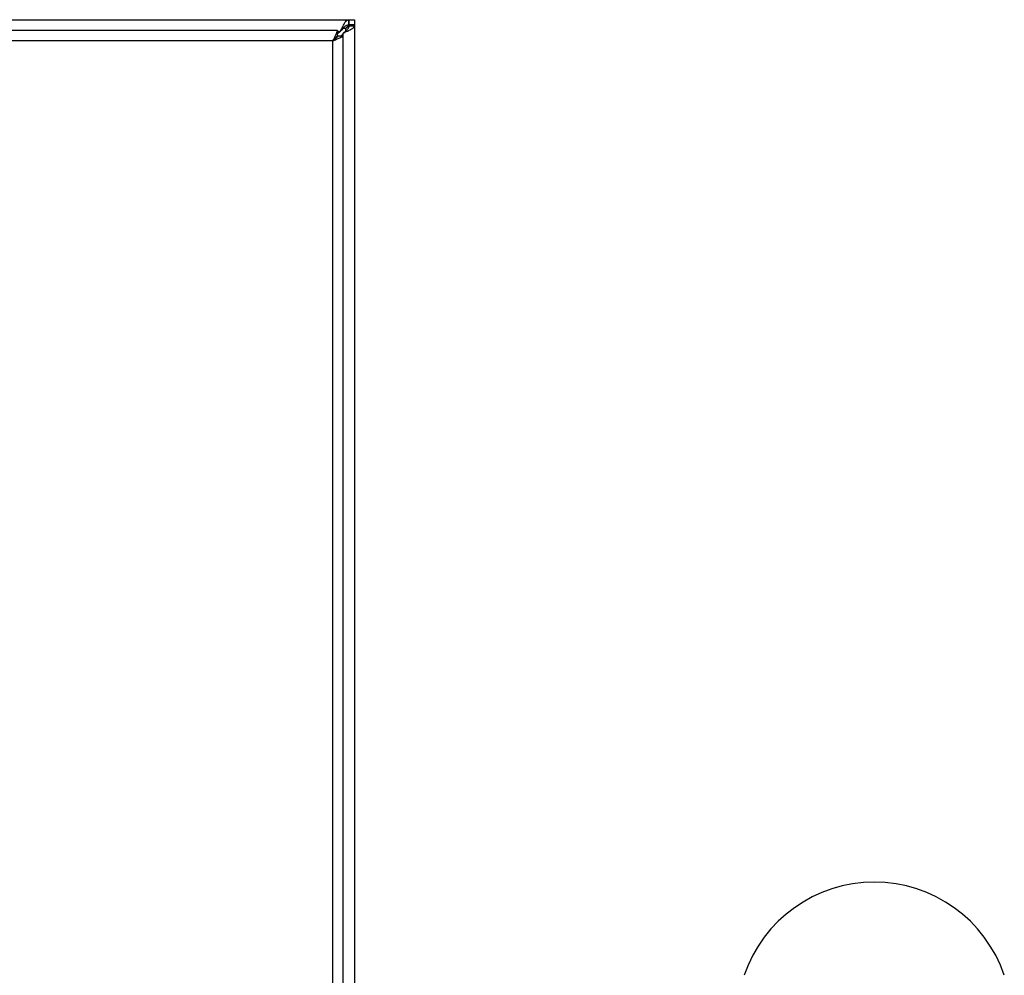
# Model space of a CAD drawing. Units: millimetres. Extents: x 48 to 4992, y 48 to 3516.
# Drawn here: x 1338 to 1565, y 1629 to 1850 of the extents above; entities that cross this region are included whole.
import ezdxf

# ---------------------------------------------------------------- set-up
doc = ezdxf.new("R2010")
doc.units = ezdxf.units.MM
doc.header["$LTSCALE"] = 12

msp = doc.modelspace()

# ---------------------------------------------------------------- linework, layer by layer
at = {"color": 7, "linetype": 'Continuous', "lineweight": 25}
for p, q in [((916.37, 1849.52), (1413.6, 1849.52)), ((1413.6, 1849.52), (1413.6, 1848.32)), ((1413.6, 1849.52), (1413.78, 1849.52)), ((1413.6, 1848.32), (1413.78, 1848.32)), ((1413.78, 1848.32), (1413.78, 1849.52)), ((1413.78, 1849.52), (1414.98, 1849.52)), ((1413.78, 1848.31), (1413.78, 1848.13)), ((1414.98, 1848.31), (1413.78, 1848.31)), ((1413.78, 1848.13), (1414.98, 1848.13)), ((1414.98, 1849.52), (1414.98, 1848.31)), ((1414.98, 1848.31), (1414.98, 1848.13)), ((1414.98, 1848.13), (1414.98, 1250.91)), ((1411.11, 1847.02), (918.66, 1847.02)), ((1411, 1845.52), (1410.83, 1845.52)), ((1411.11, 1845.82), (1411.11, 1847.02)), ((1411.68, 1846.82), (1411.11, 1846.26)), ((1411.11, 1846.82), (1411.68, 1846.82)), ((1412.38, 1845.75), (1411.18, 1845.75)), ((1411.68, 1846.82), (1412.08, 1847.39)), ((1411.83, 1845.75), (1412.28, 1846.21)), ((1412.08, 1847.14), (1412.08, 1847.39)), ((1412.28, 1846.21), (1412.28, 1845.75)), ((1412.38, 1253.29), (1412.38, 1845.75)), ((1412.98, 1847.52), (1412.4, 1847.52)), ((1412.6, 1846.61), (1412.86, 1846.61)), ((1412.98, 1846.93), (1412.98, 1847.52)), ((1409.98, 1844.62), (919.78, 1844.62)), ((1409.98, 1254.42), (1409.98, 1844.62))]:
    msp.add_line(p, q, dxfattribs=at)
msp.add_arc((1534.98, 1618.84), 31.68, 18.7347, 161.2653, dxfattribs=at)
for points, knots in [([(1412.08, 1847.39), (1412.21, 1847.7), (1412.49, 1848.33), (1412.9, 1849.05), (1413.27, 1849.46), (1413.5, 1849.5), (1413.6, 1849.52)], [0, 0, 0, 0, 0.268941, 0.537985, 0.807029, 1, 1, 1, 1]), ([(1413.6, 1848.32), (1413.44, 1848.29), (1413.13, 1848.24), (1412.65, 1847.84), (1412.3, 1847.43), (1412.11, 1847.18), (1412.08, 1847.14)], [0, 0, 0, 0, 0.310336, 0.620891, 0.931446, 1, 1, 1, 1]), ([(1412.6, 1846.61), (1412.8, 1846.77), (1413.2, 1847.08), (1413.63, 1847.56), (1413.78, 1847.91), (1413.78, 1848.1), (1413.78, 1848.13)], [0, 0, 0, 0, 0.3103357, 0.6208916, 0.9314465, 1, 1, 1, 1]), ([(1414.98, 1848.13), (1414.95, 1848), (1414.88, 1847.72), (1414.34, 1847.31), (1413.62, 1846.94), (1413.08, 1846.71), (1412.86, 1846.61)], [0, 0, 0, 0, 0.268941, 0.537985, 0.807029, 1, 1, 1, 1]), ([(1413.78, 1848.32), (1413.76, 1848.31), (1413.71, 1848.29), (1413.61, 1848.14), (1413.38, 1847.93), (1413.16, 1847.7), (1413.02, 1847.55), (1412.98, 1847.52)], [0, 0, 0, 0, 0.18521, 0.370739, 0.587687, 0.89992, 1, 1, 1, 1]), ([(1412.98, 1847.52), (1413.09, 1847.61), (1413.3, 1847.8), (1413.59, 1848.03), (1413.76, 1848.21), (1413.78, 1848.28), (1413.78, 1848.31)], [0, 0, 0, 0, 0.271746, 0.572772, 0.832135, 1, 1, 1, 1]), ([(1411.11, 1847.02), (1411.08, 1847), (1411.03, 1846.94), (1410.88, 1846.54), (1410.61, 1845.96), (1410.3, 1845.3), (1410.09, 1844.84), (1409.98, 1844.62)], [0, 0, 0, 0, 0.203977, 0.408032, 0.611499, 0.820038, 1, 1, 1, 1]), ([(1409.98, 1844.62), (1410.12, 1844.77), (1410.38, 1845.05), (1410.72, 1845.4), (1410.94, 1845.67), (1411.05, 1845.8), (1411.1, 1845.82), (1411.11, 1845.82)], [0, 0, 0, 0, 0.271437, 0.51405, 0.698968, 0.884027, 1, 1, 1, 1]), ([(1409.98, 1844.62), (1410.28, 1844.75), (1410.86, 1845), (1411.62, 1845.35), (1412.16, 1845.6), (1412.37, 1845.71), (1412.38, 1845.74), (1412.38, 1845.75)], [0, 0, 0, 0, 0.241119, 0.481521, 0.715564, 0.925074, 1, 1, 1, 1]), ([(1411.18, 1845.75), (1411.17, 1845.73), (1411.15, 1845.68), (1410.99, 1845.52), (1410.72, 1845.27), (1410.37, 1844.95), (1410.1, 1844.72), (1409.98, 1844.62)], [0, 0, 0, 0, 0.167899, 0.3353, 0.515731, 0.803105, 1, 1, 1, 1]), ([(1412.08, 1847.14), (1412.03, 1847.1), (1411.94, 1847.03), (1411.81, 1846.92), (1411.72, 1846.85), (1411.68, 1846.82)], [0, 0, 0, 0, 0.344085, 0.671728, 1, 1, 1, 1]), ([(1412.28, 1846.21), (1412.32, 1846.26), (1412.39, 1846.35), (1412.5, 1846.48), (1412.57, 1846.57), (1412.6, 1846.61)], [0, 0, 0, 0, 0.344085, 0.671728, 1, 1, 1, 1]), ([(1412.86, 1846.61), (1412.81, 1846.58), (1412.71, 1846.51), (1412.52, 1846.38), (1412.38, 1846.28), (1412.28, 1846.21)], [0, 0, 0, 0, 0.251051, 0.502101, 1, 1, 1, 1])]:
    msp.add_open_spline(points, degree=3, knots=knots, dxfattribs=at)

doc.saveas('drawing.dxf')
